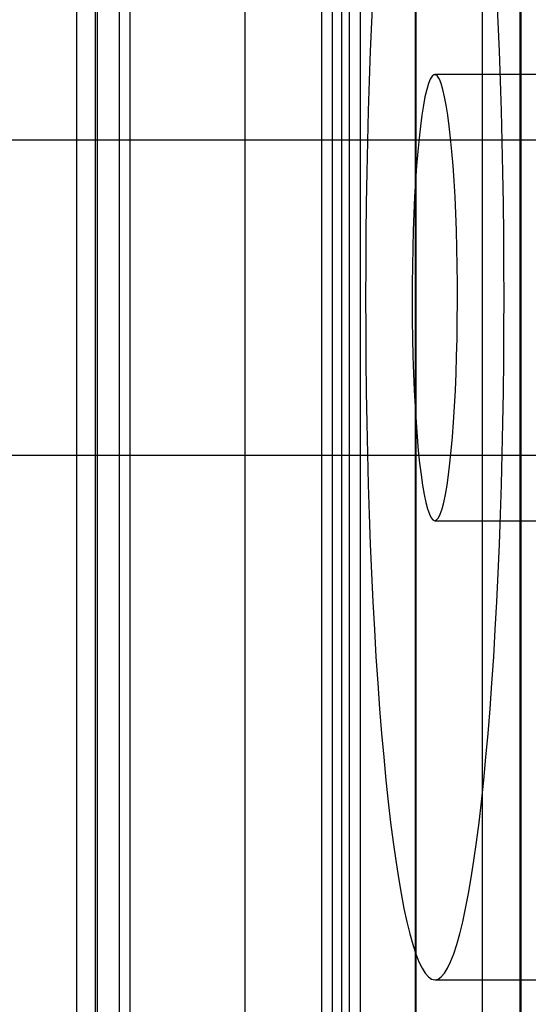
# Model space of a CAD drawing. Units: millimetres. Extents: x 19715 to 26442, y 31169 to 39929.
# Drawn here: x 22563 to 22573, y 35795 to 35814 of the extents above; entities that cross this region are included whole.
import ezdxf

# ---------------------------------------------------------------- set-up
doc = ezdxf.new("R2010")
doc.units = ezdxf.units.MM
doc.header["$LTSCALE"] = 200

msp = doc.modelspace()

# ---------------------------------------------------------------- linework, layer by layer
at = {"color": 7, "linetype": 'Continuous', "lineweight": 25}
for p, q in [((22564.307, 35979.366), (22564.307, 35579.366)), ((22564.662, 35979.366), (22564.662, 35579.366)), ((22564.701, 35979.366), (22564.701, 35579.366)), ((22565.13, 35579.366), (22565.13, 35979.366)), ((22565.333, 35579.366), (22565.333, 35979.366)), ((22567.525, 35579.366), (22567.525, 35979.366)), ((22568.985, 35579.366), (22568.985, 35979.366)), ((22569.188, 35579.366), (22569.188, 35979.366)), ((22569.362, 35979.366), (22569.362, 35579.366)), ((22569.515, 35579.366), (22569.515, 35979.366)), ((22569.718, 35979.366), (22569.718, 35579.366)), ((22570.772, 35579.366), (22570.772, 35979.366)), ((22570.782, 35579.366), (22570.782, 35979.366)), ((22572.041, 35979.366), (22572.041, 35579.366)), ((22572.762, 35579.366), (22572.762, 35979.366)), ((22572.782, 35579.366), (22572.782, 35979.366)), ((22574.123, 35813.116), (22571.138, 35813.116)), ((22582.466, 35811.866), (22527.087, 35811.866)), ((22527.087, 35805.866), (22582.466, 35805.866)), ((22571.138, 35804.616), (22574.123, 35804.616)), ((22571.138, 35795.866), (22581.087, 35795.866))]:
    msp.add_line(p, q, dxfattribs=at)
at = {"color": 7, "linetype": 'Continuous', "lineweight": 25, "flags": 128}
for points in [[(22569.958, 35814.661), (22569.932, 35814.117), (22569.908, 35813.562), (22569.888, 35812.997), (22569.87, 35812.424), (22569.854, 35811.842), (22569.842, 35811.255), (22569.832, 35810.662), (22569.825, 35810.066), (22569.821, 35809.466), (22569.819, 35808.866), (22569.821, 35808.266), (22569.825, 35807.667), (22569.832, 35807.07), (22569.842, 35806.477), (22569.854, 35805.89), (22569.87, 35805.308), (22569.888, 35804.735), (22569.908, 35804.17), (22569.932, 35803.615), (22569.958, 35803.071), (22569.986, 35802.54), (22570.017, 35802.022), (22570.05, 35801.519), (22570.086, 35801.032), (22570.124, 35800.561), (22570.164, 35800.108), (22570.206, 35799.674), (22570.25, 35799.259), (22570.296, 35798.865), (22570.343, 35798.492), (22570.393, 35798.141), (22570.444, 35797.813), (22570.496, 35797.509), (22570.55, 35797.229), (22570.606, 35796.974), (22570.662, 35796.744), (22570.719, 35796.54), (22570.777, 35796.362), (22570.836, 35796.211), (22570.896, 35796.087), (22570.956, 35795.991), (22571.017, 35795.921), (22571.077, 35795.88), (22571.138, 35795.866)], [(22571.138, 35795.866), (22571.199, 35795.88), (22571.26, 35795.921), (22571.321, 35795.991), (22571.381, 35796.087), (22571.44, 35796.211), (22571.499, 35796.362), (22571.558, 35796.54), (22571.615, 35796.744), (22571.671, 35796.974), (22571.726, 35797.229), (22571.78, 35797.509), (22571.833, 35797.813), (22571.884, 35798.141), (22571.933, 35798.492), (22571.981, 35798.865), (22572.027, 35799.259), (22572.071, 35799.674), (22572.113, 35800.108), (22572.153, 35800.561), (22572.191, 35801.032), (22572.227, 35801.519), (22572.26, 35802.022), (22572.291, 35802.54), (22572.319, 35803.071), (22572.345, 35803.615), (22572.368, 35804.17), (22572.389, 35804.735), (22572.407, 35805.308), (22572.422, 35805.89), (22572.435, 35806.477), (22572.445, 35807.07), (22572.452, 35807.667), (22572.456, 35808.266), (22572.457, 35808.866), (22572.456, 35809.466), (22572.452, 35810.066), (22572.445, 35810.662), (22572.435, 35811.255), (22572.422, 35811.842), (22572.407, 35812.424), (22572.389, 35812.997), (22572.368, 35813.562), (22572.345, 35814.117), (22572.319, 35814.661)], [(22571.138, 35804.616), (22571.173, 35804.63), (22571.208, 35804.672), (22571.243, 35804.743), (22571.277, 35804.84), (22571.309, 35804.965), (22571.341, 35805.115), (22571.371, 35805.291), (22571.4, 35805.49), (22571.427, 35805.712), (22571.452, 35805.954), (22571.475, 35806.216), (22571.496, 35806.496), (22571.515, 35806.791), (22571.531, 35807.1), (22571.544, 35807.421), (22571.554, 35807.752), (22571.562, 35808.09), (22571.567, 35808.433), (22571.569, 35808.779), (22571.569, 35809.126), (22571.565, 35809.471), (22571.559, 35809.812), (22571.55, 35810.146), (22571.538, 35810.472), (22571.523, 35810.788), (22571.506, 35811.09), (22571.486, 35811.378), (22571.464, 35811.649), (22571.44, 35811.902), (22571.414, 35812.134), (22571.386, 35812.345), (22571.356, 35812.532), (22571.325, 35812.695), (22571.293, 35812.833), (22571.26, 35812.944), (22571.226, 35813.028), (22571.191, 35813.084), (22571.156, 35813.112), (22571.121, 35813.112), (22571.086, 35813.084), (22571.051, 35813.028), (22571.017, 35812.944), (22570.984, 35812.833), (22570.951, 35812.695), (22570.92, 35812.532), (22570.891, 35812.345), (22570.863, 35812.134), (22570.837, 35811.902), (22570.812, 35811.649), (22570.79, 35811.378), (22570.771, 35811.09), (22570.754, 35810.788), (22570.739, 35810.472), (22570.727, 35810.146), (22570.718, 35809.812), (22570.711, 35809.471), (22570.708, 35809.126), (22570.707, 35808.779), (22570.709, 35808.433), (22570.714, 35808.09), (22570.722, 35807.752), (22570.733, 35807.421), (22570.746, 35807.1), (22570.762, 35806.791), (22570.78, 35806.496), (22570.801, 35806.216), (22570.824, 35805.954), (22570.849, 35805.712), (22570.876, 35805.49), (22570.905, 35805.291), (22570.936, 35805.115), (22570.967, 35804.965), (22571, 35804.84), (22571.034, 35804.743), (22571.068, 35804.672), (22571.103, 35804.63), (22571.138, 35804.616)]]:
    msp.add_lwpolyline(points, dxfattribs=at)

doc.saveas('drawing.dxf')
